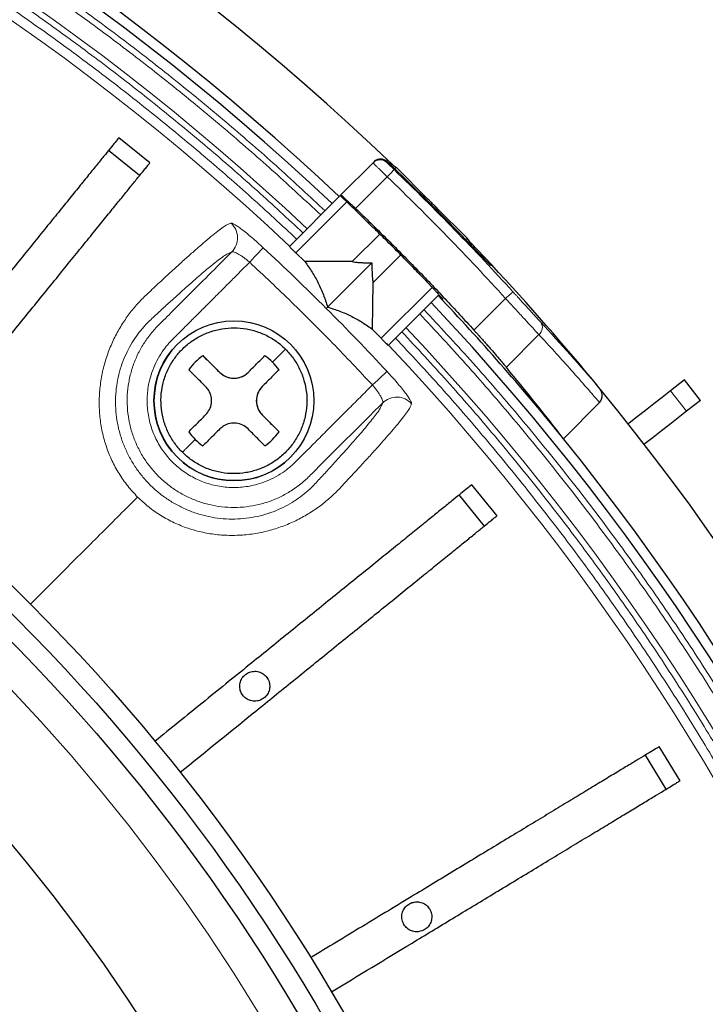
# Model space of a CAD drawing. Units: millimetres. Extents: x 207 to 2007, y 88 to 2868.
# Drawn here: x 1573 to 1622, y 1187 to 1257 of the extents above; entities that cross this region are included whole.
import ezdxf

# ---------------------------------------------------------------- set-up
doc = ezdxf.new("R2010")
doc.units = ezdxf.units.MM
doc.header["$LTSCALE"] = 10

msp = doc.modelspace()

# ---------------------------------------------------------------- linework, layer by layer
at = {"color": 7, "linetype": 'Continuous', "lineweight": 25}
for p, q in [((1582.253, 1247.061), (1580.033, 1248.859)), ((1581.519, 1246.155), (1579.299, 1247.953)), ((1595.904, 1244.769), (1598.203, 1247.069)), ((1598.256, 1247.122), (1598.203, 1247.069)), ((1602.097, 1244.497), (1599.875, 1246.72)), ((1595.85, 1244.715), (1592.22, 1241.086)), ((1595.851, 1244.716), (1595.904, 1244.769)), ((1598.217, 1242.406), (1597.042, 1243.58)), ((1604.925, 1241.669), (1602.72, 1243.874)), ((1602.863, 1243.647), (1602.886, 1243.519)), ((1598.68, 1241.972), (1596.71, 1240.002)), ((1605.14, 1241.394), (1606.686, 1239.759)), ((1593.332, 1239.999), (1592.681, 1240.624)), ((1596.71, 1240.002), (1593.332, 1239.999)), ((1594.957, 1236.751), (1598.123, 1239.917)), ((1600.171, 1240.467), (1598.208, 1238.504)), ((1598.176, 1235.148), (1598.208, 1238.504)), ((1599.286, 1234.01), (1602.911, 1237.634)), ((1602.855, 1237.578), (1603.149, 1237.266)), ((1603.149, 1237.266), (1603.19, 1237.307)), ((1598.176, 1235.148), (1598.782, 1234.515)), ((1586.045, 1233.275), (1587.248, 1232.072)), ((1620.467, 1231.54), (1619.473, 1230.763)), ((1621.611, 1230.077), (1620.467, 1231.54)), ((1614.395, 1229.925), (1611.808, 1227.339)), ((1621.611, 1230.077), (1620.616, 1229.3)), ((1590.278, 1229.042), (1591.481, 1227.84)), ((1607.065, 1221.827), (1605.267, 1224.048)), ((1606.159, 1221.093), (1604.361, 1223.314)), ((1620.146, 1202.876), (1618.666, 1205.32)), ((1619.149, 1202.272), (1617.669, 1204.716))]:
    msp.add_line(p, q, dxfattribs=at)
at = {"color": 8, "linetype": 'Continuous', "lineweight": 18}
for p, q in [((1599.245, 1247.125), (1599.201, 1247.08)), ((1599.216, 1246.061), (1596.956, 1243.801)), ((1592.681, 1240.624), (1596.323, 1244.266)), ((1606.686, 1239.759), (1606.646, 1239.718)), ((1598.782, 1234.515), (1602.427, 1238.16)), ((1607.677, 1237.361), (1605.416, 1235.099)), ((1610.066, 1234.778), (1607.733, 1232.445)), ((1620.616, 1229.3), (1619.473, 1230.763))]:
    msp.add_line(p, q, dxfattribs=at)
at = {"color": 8, "linetype": 'Continuous', "lineweight": 18, "flags": 128}
for points in [[(1599.71, 1246.576), (1599.699, 1246.564), (1599.67, 1246.534), (1599.624, 1246.486), (1599.562, 1246.422), (1599.488, 1246.344), (1599.403, 1246.256), (1599.311, 1246.16), (1599.216, 1246.061)], [(1604.832, 1241.576), (1604.84, 1241.584), (1604.887, 1241.63), (1604.916, 1241.659), (1604.925, 1241.669)], [(1589.386, 1239.954), (1589.565, 1240.147), (1589.738, 1240.333), (1589.899, 1240.506), (1590.042, 1240.66), (1590.163, 1240.79), (1590.257, 1240.892), (1590.322, 1240.961), (1590.354, 1240.996)], [(1608.206, 1237.841), (1608.194, 1237.83), (1608.163, 1237.802), (1608.114, 1237.757), (1608.048, 1237.697), (1607.968, 1237.625), (1607.877, 1237.542), (1607.779, 1237.453), (1607.677, 1237.361)], [(1598.16, 1231.18), (1598.352, 1231.359), (1598.538, 1231.532), (1598.711, 1231.693), (1598.866, 1231.836), (1598.996, 1231.957), (1599.097, 1232.052), (1599.167, 1232.116), (1599.202, 1232.149)]]:
    msp.add_lwpolyline(points, dxfattribs=at)
at = {"color": 7, "linetype": 'Continuous', "lineweight": 25, "flags": 128}
for points in [[(1619.473, 1230.763), (1618.869, 1230.292), (1618.268, 1229.822), (1617.673, 1229.357), (1617.085, 1228.898), (1616.509, 1228.448), (1616.447, 1228.399)], [(1620.616, 1229.3), (1620.013, 1228.828), (1619.412, 1228.359), (1618.816, 1227.893), (1618.229, 1227.435), (1617.652, 1226.984), (1617.59, 1226.936)]]:
    msp.add_lwpolyline(points, dxfattribs=at)
at = {"color": 7, "linetype": 'Continuous', "lineweight": 25}
for centre, radius in [((1474.616, 1116.41), 220), ((1474.616, 1116.41), 140.143), ((1474.616, 1116.41), 138.714), ((1474.616, 1116.41), 137.286), ((1588.258, 1230.052), 5.714)]:
    msp.add_circle(centre, radius, dxfattribs=at)
at = {"color": 8, "linetype": 'Continuous', "lineweight": 18}
for radius in [214.998, 214.614, 134.889]:
    msp.add_circle((1474.616, 1116.41), radius, dxfattribs=at)
at = {"color": 7, "linetype": 'Continuous', "lineweight": 25}
for centre, radius, start, end in [((1474.616, 1116.41), 219.687, 30.40231, 59.59769), ((1474.616, 1116.41), 215.223, 30.09261, 59.90739), ((1474.616, 1116.41), 180.714, 46.24208, 129.35383), ((1474.616, 1116.41), 176.429, 46.62398, 128.95767), ((1474.616, 1116.41), 175.714, 46.63059, 133.36941), ((1474.616, 1116.41), 180.607, 43.95344, 46.36513), ((1601.592, 1243.992), 0.714, 45, 65.99191), ((1474.616, 1116.41), 127.543, 0, 89.35823), ((1602.198, 1243.386), 0.714, 21.68891, 45), ((1603.915, 1240.659), 1.429, 19.45201, 45), ((1474.616, 1116.41), 180.714, 39.35383, 43.04429), ((1474.616, 1116.41), 175.714, 316.63059, 43.36941), ((1474.616, 1116.41), 176.429, 38.95767, 43.23677), ((1588.258, 1230.052), 5.714, 135, 314.99999), ((1588.258, 1230.052), 3.909, 124.47192, 145.52806), ((1588.258, 1230.052), 3.909, 44.99999, 55.52806), ((1588.258, 1230.052), 3.909, 34.47192, 55.52806), ((1588.258, 1230.052), 3.909, 34.47192, 44.99999), ((1588.258, 1233.083), 1.429, 224.99999, 314.99999), ((1591.288, 1230.052), 1.429, 134.99999, 224.99999), ((1474.616, 1116.41), 180.714, 316.24208, 39.35383), ((1588.258, 1230.052), 3.909, 214.47192, 224.99999), ((1588.258, 1230.052), 3.909, 304.47192, 325.52806), ((1588.258, 1230.052), 3.909, 224.99999, 235.52806), ((1474.616, 1116.41), 176.429, 316.62398, 38.95767)]:
    msp.add_arc(centre, radius, start, end, dxfattribs=at)
at = {"color": 8, "linetype": 'Continuous', "lineweight": 18}
for centre, radius, start, end in [((1474.616, 1116.41), 173.181, 46.65444, 133.34556), ((1474.616, 1116.41), 171.414, 46.6715, 133.3285), ((1598.708, 1246.564), 0.714, 46.36024, 134.99639), ((1474.616, 1116.41), 180.532, 42.27022, 46.13805), ((1599.957, 1246.432), 0.299, 106.02407, 134.73981), ((1587.084, 1241.695), 1.432, 315.41364, 47.87717), ((1474.616, 1116.41), 170.051, 44.99999, 47.1084), ((1474.616, 1116.41), 170.051, 42.8916, 44.99999), ((1609.647, 1235.287), 0.66, 309.49705, 34.82637), ((1474.616, 1116.41), 173.181, 316.65444, 43.34556), ((1474.616, 1116.41), 171.414, 316.6715, 43.3285), ((1599.9, 1228.878), 1.432, 42.12283, 134.58636)]:
    msp.add_arc(centre, radius, start, end, dxfattribs=at)
at = {"color": 7, "linetype": 'Continuous', "lineweight": 25}
msp.add_ellipse((1471.483, 1119.542), major_axis=(125.161, -125.161), ratio=0.999687, start_param=1.440479, end_param=1.477391, dxfattribs=at)
at = {"color": 8, "linetype": 'Continuous', "lineweight": 18}
for points, knots in [([(1354.458, 1243.639), (1355.651, 1244.748), (1358.038, 1246.965), (1361.733, 1250.163), (1365.545, 1253.293), (1369.485, 1256.342), (1373.553, 1259.308), (1377.738, 1262.178), (1381.732, 1264.75), (1385.516, 1267.048), (1389.042, 1269.079), (1392.642, 1271.042), (1396.316, 1272.935), (1400.061, 1274.753), (1403.85, 1276.482), (1408.058, 1278.283), (1412.697, 1280.12), (1417.779, 1281.953), (1422.937, 1283.635), (1428.17, 1285.164), (1433.473, 1286.535), (1438.833, 1287.742), (1444.095, 1288.755), (1449.251, 1289.587), (1454.285, 1290.25), (1459.344, 1290.767), (1464.424, 1291.138), (1469.517, 1291.361), (1474.77, 1291.437), (1480.177, 1291.351), (1485.733, 1291.086), (1491.269, 1290.645), (1496.78, 1290.03), (1502.26, 1289.243), (1507.697, 1288.284), (1512.936, 1287.19), (1517.973, 1285.979), (1522.812, 1284.667), (1527.59, 1283.224), (1532.301, 1281.654), (1536.953, 1279.956), (1541.663, 1278.084), (1546.422, 1276.029), (1551.223, 1273.781), (1555.921, 1271.405), (1560.511, 1268.909), (1564.99, 1266.298), (1569.355, 1263.577), (1573.484, 1260.833), (1577.383, 1258.082), (1581.071, 1255.332), (1584.65, 1252.514), (1588.117, 1249.634), (1591.494, 1246.691), (1593.68, 1244.656), (1594.773, 1243.639)], [0, 0, 0, 0, 0.01845, 0.036893, 0.055342, 0.074299, 0.093318, 0.112344, 0.131768, 0.147124, 0.162481, 0.177846, 0.193562, 0.209279, 0.224996, 0.240723, 0.261117, 0.281502, 0.301897, 0.322554, 0.343236, 0.363925, 0.384775, 0.40392, 0.423067, 0.442267, 0.46151, 0.480749, 0.500001, 0.520999, 0.541986, 0.562984, 0.583895, 0.60478, 0.625672, 0.64642, 0.665379, 0.684341, 0.703203, 0.721893, 0.74058, 0.759278, 0.779289, 0.799291, 0.819302, 0.838913, 0.858456, 0.878006, 0.897168, 0.914603, 0.93204, 0.949271, 0.966179, 0.983086, 1, 1, 1, 1]), ([(1354.761, 1243.336), (1355.952, 1244.442), (1358.332, 1246.654), (1362.019, 1249.844), (1365.821, 1252.965), (1369.752, 1256.006), (1373.809, 1258.964), (1377.984, 1261.827), (1382.158, 1264.514), (1386.323, 1267.032), (1390.453, 1269.379), (1394.679, 1271.629), (1398.998, 1273.779), (1403.395, 1275.817), (1408.013, 1277.804), (1412.855, 1279.721), (1417.924, 1281.549), (1423.069, 1283.227), (1428.288, 1284.752), (1433.578, 1286.119), (1438.925, 1287.323), (1444.174, 1288.334), (1449.316, 1289.163), (1454.337, 1289.824), (1459.383, 1290.34), (1464.45, 1290.71), (1469.531, 1290.932), (1474.77, 1291.008), (1480.163, 1290.923), (1485.705, 1290.658), (1491.227, 1290.219), (1496.724, 1289.605), (1502.19, 1288.82), (1507.613, 1287.864), (1512.838, 1286.773), (1517.863, 1285.565), (1522.69, 1284.256), (1527.455, 1282.817), (1532.155, 1281.251), (1536.794, 1279.558), (1541.492, 1277.69), (1546.24, 1275.641), (1551.029, 1273.399), (1555.715, 1271.029), (1560.294, 1268.54), (1564.761, 1265.936), (1569.115, 1263.222), (1573.234, 1260.484), (1577.123, 1257.741), (1580.802, 1254.998), (1584.372, 1252.188), (1587.83, 1249.315), (1591.199, 1246.379), (1593.379, 1244.35), (1594.47, 1243.336)], [0, 0, 0, 0, 0.018452, 0.036895, 0.055344, 0.074303, 0.093323, 0.112346, 0.131772, 0.149688, 0.167604, 0.185704, 0.204045, 0.22238, 0.240724, 0.261121, 0.281506, 0.301898, 0.322557, 0.343239, 0.363927, 0.384777, 0.403923, 0.423069, 0.442268, 0.461512, 0.480751, 0.5, 0.521001, 0.541988, 0.562984, 0.583896, 0.604781, 0.625672, 0.64642, 0.66538, 0.68434, 0.703203, 0.721894, 0.74058, 0.759276, 0.77929, 0.799292, 0.819301, 0.838914, 0.858457, 0.878005, 0.897169, 0.914604, 0.932041, 0.94927, 0.96618, 0.983086, 1, 1, 1, 1]), ([(1356.039, 1242.057), (1357.217, 1243.151), (1359.573, 1245.339), (1363.221, 1248.493), (1366.983, 1251.58), (1370.873, 1254.588), (1374.887, 1257.513), (1379.018, 1260.344), (1383.148, 1263.002), (1387.269, 1265.492), (1391.356, 1267.813), (1395.537, 1270.038), (1399.81, 1272.164), (1404.16, 1274.18), (1408.729, 1276.144), (1413.519, 1278.04), (1418.534, 1279.848), (1423.623, 1281.507), (1428.787, 1283.014), (1434.02, 1284.366), (1439.309, 1285.557), (1444.501, 1286.556), (1449.589, 1287.377), (1454.555, 1288.03), (1459.547, 1288.54), (1464.559, 1288.906), (1469.585, 1289.126), (1474.768, 1289.201), (1480.103, 1289.116), (1485.585, 1288.855), (1491.048, 1288.42), (1496.485, 1287.814), (1501.892, 1287.037), (1507.257, 1286.092), (1512.426, 1285.013), (1517.397, 1283.818), (1522.172, 1282.525), (1526.886, 1281.102), (1531.535, 1279.553), (1536.125, 1277.879), (1540.773, 1276.032), (1545.47, 1274.005), (1550.208, 1271.789), (1554.844, 1269.445), (1559.374, 1266.983), (1563.794, 1264.408), (1568.103, 1261.724), (1572.178, 1259.017), (1576.026, 1256.304), (1579.666, 1253.591), (1583.199, 1250.812), (1586.621, 1247.971), (1589.954, 1245.068), (1592.112, 1243.061), (1593.192, 1242.057)], [0, 0, 0, 0, 0.018452, 0.036896, 0.055347, 0.074305, 0.093325, 0.112352, 0.131776, 0.149692, 0.16761, 0.185711, 0.204049, 0.222385, 0.240732, 0.261126, 0.28151, 0.301904, 0.322561, 0.343242, 0.363931, 0.384779, 0.403924, 0.423071, 0.442269, 0.461511, 0.480749, 0.5, 0.520997, 0.541984, 0.562981, 0.583891, 0.604774, 0.625666, 0.646413, 0.665371, 0.684332, 0.703195, 0.721884, 0.740571, 0.759269, 0.77928, 0.799282, 0.819293, 0.838904, 0.858448, 0.877998, 0.897161, 0.914597, 0.932035, 0.949266, 0.966177, 0.983084, 1, 1, 1, 1]), ([(1356.489, 1241.607), (1357.663, 1242.697), (1360.01, 1244.876), (1363.645, 1248.018), (1367.393, 1251.093), (1371.268, 1254.089), (1375.268, 1257.003), (1379.383, 1259.823), (1383.498, 1262.47), (1387.603, 1264.951), (1391.674, 1267.262), (1395.839, 1269.478), (1400.096, 1271.596), (1404.43, 1273.603), (1408.981, 1275.56), (1413.753, 1277.448), (1418.749, 1279.249), (1423.819, 1280.901), (1428.963, 1282.403), (1434.176, 1283.75), (1439.445, 1284.936), (1444.617, 1285.931), (1449.685, 1286.748), (1454.633, 1287.399), (1459.605, 1287.907), (1464.599, 1288.271), (1469.605, 1288.49), (1474.768, 1288.565), (1480.082, 1288.481), (1485.543, 1288.22), (1490.985, 1287.787), (1496.402, 1287.183), (1501.788, 1286.409), (1507.133, 1285.468), (1512.282, 1284.393), (1517.233, 1283.204), (1521.99, 1281.915), (1526.686, 1280.498), (1531.318, 1278.955), (1535.89, 1277.287), (1540.52, 1275.448), (1545.2, 1273.43), (1549.919, 1271.222), (1554.538, 1268.887), (1559.051, 1266.435), (1563.454, 1263.87), (1567.747, 1261.197), (1571.807, 1258.5), (1575.64, 1255.798), (1579.267, 1253.096), (1582.786, 1250.328), (1586.196, 1247.498), (1589.517, 1244.606), (1591.667, 1242.607), (1592.742, 1241.607)], [0, 0, 0, 0, 0.018453, 0.036898, 0.055349, 0.074309, 0.09333, 0.112355, 0.131781, 0.149697, 0.167614, 0.185714, 0.204055, 0.22239, 0.240734, 0.261131, 0.281515, 0.301907, 0.322566, 0.343247, 0.363934, 0.384783, 0.403928, 0.423073, 0.442271, 0.461515, 0.480752, 0.5, 0.520999, 0.541986, 0.56298, 0.583892, 0.604776, 0.625665, 0.646413, 0.665372, 0.684332, 0.703194, 0.721885, 0.740571, 0.759266, 0.779279, 0.799281, 0.81929, 0.838904, 0.858448, 0.877997, 0.897161, 0.914598, 0.932035, 0.949266, 0.966177, 0.983085, 1, 1, 1, 1]), ([(1599.216, 1246.061), (1599.182, 1246.094), (1599.114, 1246.16), (1599.014, 1246.258), (1598.917, 1246.354), (1598.824, 1246.445), (1598.736, 1246.533), (1598.653, 1246.615), (1598.576, 1246.692), (1598.505, 1246.762), (1598.441, 1246.826), (1598.384, 1246.882), (1598.335, 1246.932), (1598.293, 1246.974), (1598.26, 1247.008), (1598.234, 1247.035), (1598.216, 1247.054), (1598.205, 1247.066), (1598.204, 1247.068), (1598.203, 1247.069)], [0, 0, 0, 0, 0.06355, 0.126509, 0.188877, 0.250654, 0.31184, 0.372435, 0.43244, 0.491853, 0.550676, 0.608908, 0.66655, 0.723601, 0.780061, 0.835931, 0.891211, 0.945901, 1, 1, 1, 1]), ([(1599.201, 1247.08), (1599.202, 1247.079), (1599.203, 1247.076), (1599.216, 1247.062), (1599.24, 1247.036), (1599.281, 1246.994), (1599.345, 1246.931), (1599.422, 1246.855), (1599.512, 1246.768), (1599.609, 1246.673), (1599.677, 1246.608), (1599.71, 1246.576)], [0, 0, 0, 0, 0.08446, 0.167564, 0.250717, 0.375707, 0.49984, 0.623665, 0.749174, 0.875164, 1, 1, 1, 1]), ([(1588.044, 1242.757), (1587.986, 1242.735), (1587.869, 1242.69), (1587.656, 1242.579), (1587.327, 1242.349), (1586.89, 1242.011), (1586.383, 1241.593), (1585.828, 1241.118), (1585.245, 1240.606), (1584.601, 1240.03), (1583.898, 1239.39), (1583.137, 1238.69), (1582.395, 1237.992), (1581.676, 1237.331), (1581.065, 1236.647), (1580.488, 1235.887), (1579.965, 1235.047), (1579.509, 1234.135), (1579.134, 1233.159), (1578.852, 1232.133), (1578.675, 1231.069), (1578.609, 1229.985), (1578.661, 1228.897), (1578.83, 1227.823), (1579.117, 1226.778), (1579.518, 1225.775), (1580.031, 1224.831), (1580.641, 1223.948), (1581.129, 1223.426), (1581.372, 1223.166)], [0, 0, 0, 0, 0.048066, 0.097936, 0.148551, 0.199099, 0.250012, 0.292323, 0.33439, 0.376423, 0.418629, 0.461126, 0.503516, 0.535248, 0.567051, 0.599102, 0.630955, 0.662701, 0.694549, 0.725982, 0.757222, 0.788479, 0.81921, 0.849708, 0.880233, 0.910308, 0.940202, 0.970235, 1, 1, 1, 1]), ([(1590.354, 1240.996), (1590.219, 1241.121), (1589.948, 1241.37), (1589.546, 1241.719), (1589.167, 1242.034), (1588.824, 1242.304), (1588.529, 1242.519), (1588.295, 1242.67), (1588.122, 1242.758), (1588.07, 1242.757), (1588.044, 1242.757)], [0, 0, 0, 0, 0.125256, 0.250365, 0.375855, 0.500517, 0.625849, 0.750367, 0.875271, 1, 1, 1, 1]), ([(1588.103, 1240.69), (1586.998, 1239.585), (1585.72, 1238.307), (1584.268, 1236.854), (1583.747, 1236.334), (1583.219, 1235.802), (1582.637, 1235.241), (1582.096, 1234.582), (1581.613, 1233.839), (1581.222, 1233.052), (1580.923, 1232.219), (1580.721, 1231.354), (1580.621, 1230.472), (1580.624, 1229.582), (1580.73, 1228.698), (1580.938, 1227.833), (1581.245, 1227), (1581.646, 1226.207), (1582.136, 1225.467), (1582.709, 1224.788), (1583.356, 1224.181), (1584.069, 1223.653), (1584.839, 1223.21), (1585.655, 1222.861), (1586.506, 1222.607), (1587.38, 1222.454), (1588.267, 1222.404), (1589.153, 1222.456), (1590.027, 1222.611), (1590.877, 1222.867), (1591.693, 1223.218), (1592.487, 1223.679), (1593.237, 1224.237), (1593.878, 1224.881), (1594.478, 1225.481), (1595.051, 1226.053), (1595.623, 1226.626), (1596.905, 1227.907), (1597.996, 1228.998), (1598.895, 1229.898)], [0, 0, 0, 0, 0.120856, 0.139848, 0.158839, 0.177831, 0.197799, 0.221357, 0.243584, 0.266225, 0.289142, 0.311879, 0.334761, 0.357684, 0.380544, 0.403498, 0.426276, 0.44912, 0.472035, 0.494779, 0.517651, 0.540539, 0.563282, 0.586167, 0.609045, 0.631789, 0.654677, 0.677558, 0.700299, 0.723187, 0.746065, 0.768801, 0.794136, 0.818068, 0.838947, 0.859825, 0.880702, 0.901579, 1, 1, 1, 1]), ([(1582.22, 1235.761), (1582.453, 1235.977), (1582.923, 1236.415), (1583.599, 1237.036), (1584.238, 1237.617), (1584.833, 1238.151), (1585.382, 1238.636), (1585.886, 1239.073), (1586.403, 1239.511), (1586.906, 1239.922), (1587.357, 1240.269), (1587.702, 1240.507), (1587.925, 1240.621), (1588.044, 1240.667), (1588.103, 1240.69)], [0, 0, 0, 0, 0.070436, 0.142238, 0.21414, 0.285552, 0.356693, 0.427846, 0.499299, 0.599862, 0.699744, 0.79933, 0.89944, 1, 1, 1, 1]), ([(1588.103, 1240.69), (1588.123, 1240.697), (1588.162, 1240.71), (1588.268, 1240.687), (1588.406, 1240.633), (1588.572, 1240.547), (1588.76, 1240.432), (1588.964, 1240.291), (1589.176, 1240.131), (1589.316, 1240.013), (1589.386, 1239.954)], [0, 0, 0, 0, 0.125474, 0.251212, 0.376461, 0.502245, 0.626948, 0.751978, 0.87613, 1, 1, 1, 1]), ([(1589.386, 1239.954), (1589.13, 1239.698), (1588.646, 1239.214), (1587.964, 1238.532), (1587.455, 1238.023), (1587.096, 1237.664), (1586.865, 1237.433), (1586.653, 1237.221), (1586.461, 1237.029), (1586.272, 1236.84), (1586.037, 1236.605), (1585.794, 1236.362), (1585.542, 1236.11), (1585.313, 1235.881), (1585.056, 1235.624), (1584.769, 1235.337), (1584.484, 1235.052), (1584.24, 1234.808), (1584.067, 1234.635), (1583.882, 1234.451), (1583.676, 1234.244), (1583.442, 1233.968), (1583.154, 1233.594), (1582.827, 1233.083), (1582.508, 1232.423), (1582.231, 1231.616), (1582.049, 1230.654), (1582.042, 1229.554), (1582.224, 1228.47), (1582.598, 1227.436), (1583.143, 1226.482), (1583.85, 1225.641), (1584.691, 1224.935), (1585.645, 1224.39), (1586.679, 1224.018), (1587.763, 1223.837), (1588.861, 1223.844), (1589.822, 1224.026), (1590.628, 1224.302), (1591.285, 1224.621), (1592.017, 1225.083), (1592.815, 1225.818), (1593.691, 1226.716), (1594.611, 1227.63), (1595.497, 1228.518), (1596.385, 1229.406), (1597.272, 1230.293), (1597.864, 1230.885), (1598.16, 1231.18)], [0, 0, 0, 0, 0.031013, 0.058517, 0.082512, 0.092606, 0.101921, 0.110455, 0.11821, 0.125185, 0.133388, 0.146554, 0.154637, 0.163864, 0.174234, 0.185748, 0.198643, 0.208641, 0.215323, 0.219502, 0.230995, 0.240306, 0.250442, 0.271335, 0.292087, 0.31299, 0.344176, 0.375368, 0.406562, 0.437759, 0.468921, 0.50009, 0.531238, 0.56242, 0.593566, 0.624753, 0.655902, 0.687091, 0.70792, 0.728618, 0.749477, 0.781714, 0.821068, 0.856854, 0.892641, 0.928427, 0.964214, 1, 1, 1, 1]), ([(1589.386, 1239.954), (1590.389, 1239.008), (1592.396, 1237.116), (1595.322, 1234.191), (1597.214, 1232.184), (1598.16, 1231.18)], [0, 0, 0, 0, 0.333367, 0.666633, 1, 1, 1, 1]), ([(1608.206, 1237.841), (1608.254, 1237.788), (1608.351, 1237.682), (1608.495, 1237.523), (1608.638, 1237.366), (1608.826, 1237.158), (1609.058, 1236.903), (1609.323, 1236.611), (1609.573, 1236.336), (1609.803, 1236.084), (1610.012, 1235.855), (1610.129, 1235.728), (1610.188, 1235.664)], [0, 0, 0, 0, 0.062503, 0.124789, 0.187081, 0.249601, 0.374681, 0.499788, 0.624765, 0.749744, 0.874895, 1, 1, 1, 1]), ([(1607.677, 1237.361), (1607.913, 1237.106), (1608.143, 1236.856), (1608.594, 1236.367), (1608.816, 1236.127), (1609.434, 1235.458), (1609.797, 1235.066), (1610.066, 1234.778)], [0, 0, 0, 0, 0.25, 0.25, 0.5, 0.5, 1, 1, 1, 1]), ([(1594.957, 1236.751), (1594.941, 1236.735), (1594.909, 1236.703), (1594.876, 1236.67), (1594.86, 1236.654)], [0, 0, 0, 0, 0.500009, 1, 1, 1, 1]), ([(1601.541, 1236.264), (1602.647, 1235.074), (1604.859, 1232.694), (1608.049, 1229.007), (1611.17, 1225.205), (1614.212, 1221.274), (1617.17, 1217.217), (1620.032, 1213.042), (1622.72, 1208.868), (1625.238, 1204.703), (1627.584, 1200.572), (1629.835, 1196.347), (1631.985, 1192.027), (1634.023, 1187.631), (1636.01, 1183.013), (1637.927, 1178.17), (1639.755, 1173.102), (1641.433, 1167.957), (1642.957, 1162.737), (1644.325, 1157.447), (1645.529, 1152.101), (1646.539, 1146.852), (1647.369, 1141.709), (1648.03, 1136.689), (1648.546, 1131.642), (1648.916, 1126.575), (1649.138, 1121.495), (1649.214, 1116.256), (1649.128, 1110.862), (1648.864, 1105.321), (1648.424, 1099.798), (1647.811, 1094.302), (1647.025, 1088.836), (1646.069, 1083.412), (1644.978, 1078.187), (1643.77, 1073.163), (1642.462, 1068.336), (1641.023, 1063.57), (1639.457, 1058.871), (1637.763, 1054.231), (1635.896, 1049.533), (1633.846, 1044.785), (1631.605, 1039.997), (1629.235, 1035.31), (1626.745, 1030.732), (1624.141, 1026.265), (1621.427, 1021.91), (1618.69, 1017.791), (1615.947, 1013.902), (1613.203, 1010.223), (1610.394, 1006.654), (1607.521, 1003.195), (1604.585, 999.827), (1602.556, 997.646), (1601.541, 996.556)], [0, 0, 0, 0, 0.018452, 0.036895, 0.055344, 0.074303, 0.093323, 0.112346, 0.131772, 0.149688, 0.167604, 0.185704, 0.204045, 0.22238, 0.240724, 0.261121, 0.281506, 0.301898, 0.322557, 0.343239, 0.363927, 0.384777, 0.403923, 0.423069, 0.442268, 0.461512, 0.480751, 0.5, 0.521001, 0.541988, 0.562984, 0.583896, 0.604781, 0.625672, 0.64642, 0.66538, 0.68434, 0.703203, 0.721894, 0.74058, 0.759276, 0.77929, 0.799292, 0.819301, 0.838914, 0.858457, 0.878005, 0.897169, 0.914604, 0.932041, 0.94927, 0.96618, 0.983086, 1, 1, 1, 1]), ([(1601.844, 1236.568), (1602.953, 1235.374), (1605.171, 1232.988), (1608.369, 1229.292), (1611.498, 1225.481), (1614.548, 1221.54), (1617.513, 1217.473), (1620.384, 1213.288), (1622.956, 1209.293), (1625.254, 1205.509), (1627.284, 1201.983), (1629.248, 1198.383), (1631.14, 1194.71), (1632.958, 1190.964), (1634.687, 1187.176), (1636.488, 1182.968), (1638.325, 1178.328), (1640.158, 1173.247), (1641.84, 1168.089), (1643.369, 1162.856), (1644.74, 1157.553), (1645.948, 1152.192), (1646.961, 1146.93), (1647.793, 1141.774), (1648.455, 1136.741), (1648.973, 1131.682), (1649.344, 1126.602), (1649.566, 1121.508), (1649.643, 1116.256), (1649.557, 1110.849), (1649.292, 1105.293), (1648.851, 1099.756), (1648.236, 1094.245), (1647.448, 1088.766), (1646.49, 1083.328), (1645.396, 1078.09), (1644.185, 1073.053), (1642.873, 1068.213), (1641.43, 1063.436), (1639.86, 1058.724), (1638.162, 1054.073), (1636.29, 1049.363), (1634.234, 1044.603), (1631.987, 1039.803), (1629.611, 1035.104), (1627.115, 1030.514), (1624.504, 1026.036), (1621.783, 1021.67), (1619.038, 1017.541), (1616.288, 1013.642), (1613.537, 1009.954), (1610.72, 1006.376), (1607.84, 1002.909), (1604.896, 999.532), (1602.862, 997.346), (1601.844, 996.252)], [0, 0, 0, 0, 0.01845, 0.036893, 0.055342, 0.074299, 0.093318, 0.112344, 0.131768, 0.147124, 0.162481, 0.177846, 0.193562, 0.209279, 0.224996, 0.240723, 0.261117, 0.281502, 0.301897, 0.322554, 0.343236, 0.363925, 0.384775, 0.40392, 0.423067, 0.442267, 0.46151, 0.480749, 0.500001, 0.520999, 0.541986, 0.562984, 0.583895, 0.60478, 0.625672, 0.64642, 0.665379, 0.684341, 0.703203, 0.721893, 0.74058, 0.759278, 0.779289, 0.799291, 0.819302, 0.838913, 0.858456, 0.878006, 0.897168, 0.914603, 0.93204, 0.949271, 0.966179, 0.983086, 1, 1, 1, 1]), ([(1593.802, 1223.85), (1593.635, 1223.697), (1593.301, 1223.393), (1592.731, 1222.971), (1592.109, 1222.588), (1591.433, 1222.255), (1590.708, 1221.979), (1589.942, 1221.77), (1589.145, 1221.634), (1588.326, 1221.577), (1587.496, 1221.602), (1586.666, 1221.712), (1585.847, 1221.906), (1585.049, 1222.182), (1584.28, 1222.538), (1583.551, 1222.97), (1582.87, 1223.472), (1582.243, 1224.04), (1581.676, 1224.667), (1581.174, 1225.348), (1580.743, 1226.075), (1580.388, 1226.841), (1580.112, 1227.638), (1579.919, 1228.456), (1579.809, 1229.285), (1579.783, 1230.115), (1579.839, 1230.935), (1579.975, 1231.733), (1580.184, 1232.499), (1580.46, 1233.225), (1580.794, 1233.903), (1581.177, 1234.526), (1581.598, 1235.096), (1581.903, 1235.43), (1582.056, 1235.597)], [0, 0, 0, 0, 0.032623, 0.065062, 0.097056, 0.128717, 0.16038, 0.191736, 0.222704, 0.253712, 0.284738, 0.315466, 0.346221, 0.377136, 0.407848, 0.438615, 0.46945, 0.500035, 0.530669, 0.561533, 0.59217, 0.622762, 0.653626, 0.684411, 0.715073, 0.745991, 0.777124, 0.808153, 0.839467, 0.871182, 0.902912, 0.934939, 0.96739, 1, 1, 1, 1]), ([(1582.056, 1235.597), (1582.083, 1235.625), (1582.137, 1235.68), (1582.193, 1235.734), (1582.22, 1235.761)], [0, 0, 0, 0, 0.50078, 1, 1, 1, 1]), ([(1600.263, 1234.986), (1601.357, 1233.808), (1603.544, 1231.453), (1606.699, 1227.804), (1609.786, 1224.042), (1612.794, 1220.153), (1615.719, 1216.138), (1618.55, 1212.007), (1621.208, 1207.877), (1623.698, 1203.756), (1626.018, 1199.67), (1628.244, 1195.489), (1630.37, 1191.216), (1632.385, 1186.866), (1634.35, 1182.297), (1636.246, 1177.507), (1638.053, 1172.492), (1639.712, 1167.402), (1641.22, 1162.239), (1642.572, 1157.006), (1643.763, 1151.717), (1644.762, 1146.524), (1645.582, 1141.437), (1646.236, 1136.471), (1646.746, 1131.479), (1647.112, 1126.466), (1647.331, 1121.441), (1647.407, 1116.258), (1647.322, 1110.923), (1647.061, 1105.441), (1646.626, 1099.978), (1646.019, 1094.54), (1645.242, 1089.134), (1644.297, 1083.768), (1643.218, 1078.599), (1642.024, 1073.629), (1640.73, 1068.854), (1639.307, 1064.139), (1637.759, 1059.49), (1636.084, 1054.9), (1634.238, 1050.253), (1632.211, 1045.555), (1629.994, 1040.818), (1627.651, 1036.181), (1625.189, 1031.652), (1622.614, 1027.232), (1619.93, 1022.923), (1617.223, 1018.848), (1614.51, 1014.999), (1611.797, 1011.359), (1609.018, 1007.827), (1606.177, 1004.405), (1603.273, 1001.071), (1601.266, 998.913), (1600.263, 997.834)], [0, 0, 0, 0, 0.018452, 0.036896, 0.055347, 0.074305, 0.093325, 0.112352, 0.131776, 0.149692, 0.16761, 0.185711, 0.204049, 0.222385, 0.240732, 0.261126, 0.28151, 0.301904, 0.322561, 0.343242, 0.363931, 0.384779, 0.403924, 0.423071, 0.442269, 0.461511, 0.480749, 0.5, 0.520997, 0.541984, 0.562981, 0.583891, 0.604774, 0.625666, 0.646413, 0.665371, 0.684332, 0.703195, 0.721884, 0.740571, 0.759269, 0.77928, 0.799282, 0.819293, 0.838904, 0.858448, 0.877998, 0.897161, 0.914597, 0.932035, 0.949266, 0.966177, 0.983084, 1, 1, 1, 1]), ([(1599.813, 1234.536), (1600.903, 1233.362), (1603.082, 1231.015), (1606.224, 1227.381), (1609.299, 1223.633), (1612.295, 1219.757), (1615.209, 1215.758), (1618.028, 1211.643), (1620.676, 1207.528), (1623.156, 1203.423), (1625.467, 1199.351), (1627.684, 1195.186), (1629.802, 1190.929), (1631.809, 1186.596), (1633.766, 1182.045), (1635.654, 1177.272), (1637.455, 1172.277), (1639.107, 1167.207), (1640.609, 1162.063), (1641.955, 1156.85), (1643.141, 1151.581), (1644.136, 1146.408), (1644.953, 1141.341), (1645.604, 1136.393), (1646.113, 1131.42), (1646.477, 1126.427), (1646.695, 1121.421), (1646.77, 1116.258), (1646.686, 1110.943), (1646.426, 1105.483), (1645.993, 1100.041), (1645.389, 1094.624), (1644.615, 1089.238), (1643.674, 1083.893), (1642.599, 1078.744), (1641.409, 1073.792), (1640.121, 1069.035), (1638.703, 1064.339), (1637.161, 1059.708), (1635.493, 1055.135), (1633.654, 1050.505), (1631.635, 1045.826), (1629.427, 1041.106), (1627.093, 1036.487), (1624.641, 1031.975), (1622.076, 1027.571), (1619.403, 1023.279), (1616.706, 1019.219), (1614.004, 1015.385), (1611.301, 1011.759), (1608.534, 1008.24), (1605.704, 1004.83), (1602.811, 1001.509), (1600.813, 999.359), (1599.813, 998.284)], [0, 0, 0, 0, 0.018453, 0.036898, 0.055349, 0.074309, 0.09333, 0.112355, 0.131781, 0.149697, 0.167614, 0.185714, 0.204055, 0.22239, 0.240734, 0.261131, 0.281515, 0.301907, 0.322566, 0.343247, 0.363934, 0.384783, 0.403928, 0.423073, 0.442271, 0.461515, 0.480752, 0.5, 0.520999, 0.541986, 0.56298, 0.583892, 0.604776, 0.625665, 0.646413, 0.665372, 0.684332, 0.703194, 0.721885, 0.740571, 0.759266, 0.779279, 0.799281, 0.81929, 0.838904, 0.858448, 0.877997, 0.897161, 0.914598, 0.932035, 0.949266, 0.966177, 0.983085, 1, 1, 1, 1]), ([(1614.395, 1229.925), (1614.04, 1230.335), (1613.331, 1231.155), (1612.254, 1232.373), (1611.167, 1233.582), (1610.433, 1234.379), (1610.066, 1234.778)], [0, 0, 0, 0, 0.249873, 0.499826, 0.749866, 1, 1, 1, 1]), ([(1591.022, 1232.816), (1591.123, 1232.918), (1591.328, 1233.122), (1591.577, 1233.372), (1591.751, 1233.546), (1591.854, 1233.648), (1591.897, 1233.691), (1591.929, 1233.723), (1591.945, 1233.739)], [0, 0, 0, 0, 0.184619, 0.373227, 0.563181, 0.710143, 0.855059, 1, 1, 1, 1]), ([(1600.963, 1229.838), (1600.963, 1229.865), (1600.963, 1229.917), (1600.875, 1230.089), (1600.724, 1230.324), (1600.51, 1230.619), (1600.24, 1230.961), (1599.925, 1231.34), (1599.576, 1231.742), (1599.327, 1232.013), (1599.202, 1232.149)], [0, 0, 0, 0, 0.124634, 0.249307, 0.374453, 0.499049, 0.624489, 0.74931, 0.874691, 1, 1, 1, 1]), ([(1598.16, 1231.18), (1598.219, 1231.11), (1598.337, 1230.97), (1598.497, 1230.758), (1598.638, 1230.554), (1598.753, 1230.366), (1598.839, 1230.2), (1598.893, 1230.063), (1598.916, 1229.957), (1598.902, 1229.917), (1598.895, 1229.898)], [0, 0, 0, 0, 0.123924, 0.248341, 0.372706, 0.498187, 0.623236, 0.749115, 0.874622, 1, 1, 1, 1]), ([(1581.372, 1223.166), (1581.631, 1222.924), (1582.152, 1222.437), (1583.034, 1221.827), (1583.98, 1221.313), (1584.985, 1220.911), (1586.031, 1220.624), (1587.105, 1220.455), (1588.192, 1220.404), (1589.275, 1220.469), (1590.337, 1220.646), (1591.361, 1220.927), (1592.335, 1221.301), (1593.246, 1221.756), (1594.084, 1222.277), (1594.844, 1222.853), (1595.529, 1223.462), (1596.19, 1224.181), (1596.887, 1224.922), (1597.588, 1225.684), (1598.229, 1226.388), (1598.806, 1227.032), (1599.319, 1227.617), (1599.795, 1228.173), (1600.214, 1228.681), (1600.552, 1229.118), (1600.784, 1229.449), (1600.895, 1229.663), (1600.94, 1229.781), (1600.963, 1229.838)], [0, 0, 0, 0, 0.029687, 0.059688, 0.089683, 0.119843, 0.150336, 0.180813, 0.211634, 0.242815, 0.27393, 0.305353, 0.337144, 0.368788, 0.400576, 0.432586, 0.464354, 0.496056, 0.538415, 0.580859, 0.623049, 0.665121, 0.707299, 0.749717, 0.800423, 0.850931, 0.901709, 0.951853, 1, 1, 1, 1]), ([(1598.895, 1229.898), (1598.876, 1229.848), (1598.837, 1229.748), (1598.757, 1229.576), (1598.6, 1229.33), (1598.364, 1229.006), (1598.053, 1228.608), (1597.685, 1228.16), (1597.276, 1227.678), (1596.839, 1227.174), (1596.354, 1226.624), (1595.82, 1226.03), (1595.24, 1225.392), (1594.62, 1224.717), (1594.183, 1224.247), (1593.966, 1224.015)], [0, 0, 0, 0, 0.083874, 0.167781, 0.251187, 0.334191, 0.417274, 0.500854, 0.572504, 0.643757, 0.714899, 0.786227, 0.857976, 0.92967, 1, 1, 1, 1]), ([(1584.571, 1226.365), (1584.59, 1226.384), (1584.629, 1226.423), (1584.7, 1226.494), (1584.874, 1226.668), (1585.134, 1226.929), (1585.375, 1227.169), (1585.494, 1227.288)], [0, 0, 0, 0, 0.184581, 0.369639, 0.558929, 0.782074, 1, 1, 1, 1]), ([(1593.966, 1224.015), (1593.939, 1223.987), (1593.886, 1223.931), (1593.83, 1223.877), (1593.802, 1223.85)], [0, 0, 0, 0, 0.49922, 1, 1, 1, 1]), ([(1581.372, 1223.166), (1580.947, 1222.742), (1580.099, 1221.894), (1578.82, 1220.614), (1576.692, 1218.486), (1574.989, 1216.783), (1573.712, 1215.506)], [0, 0, 0, 0, 0.166914, 0.333537, 0.500153, 1, 1, 1, 1])]:
    msp.add_open_spline(points, degree=3, knots=knots, dxfattribs=at)
at = {"color": 7, "linetype": 'Continuous', "lineweight": 25}
for points, knots in [([(1580.033, 1248.859), (1579.949, 1248.756), (1579.781, 1248.549), (1579.411, 1248.092), (1578.96, 1247.535), (1578.424, 1246.872), (1577.804, 1246.108), (1577.108, 1245.247), (1576.34, 1244.299), (1575.505, 1243.268), (1574.605, 1242.156), (1573.647, 1240.973), (1572.641, 1239.732), (1571.595, 1238.44), (1570.515, 1237.106), (1569.408, 1235.738), (1568.282, 1234.348), (1566.616, 1232.291), (1564.421, 1229.58), (1562.604, 1227.337), (1561.696, 1226.215)], [0, 0, 0, 0, 0.047831, 0.095833, 0.143842, 0.19168, 0.239493, 0.287476, 0.335458, 0.383272, 0.431389, 0.479679, 0.527968, 0.576085, 0.624222, 0.672534, 0.720823, 0.768928, 0.88446, 1, 1, 1, 1]), ([(1563.916, 1224.417), (1565.33, 1226.163), (1567.101, 1228.35), (1569.229, 1230.978), (1570.298, 1232.298), (1571.36, 1233.61), (1572.429, 1234.93), (1573.495, 1236.246), (1574.554, 1237.553), (1575.573, 1238.812), (1576.545, 1240.013), (1577.463, 1241.146), (1578.322, 1242.207), (1579.116, 1243.187), (1579.838, 1244.079), (1580.481, 1244.873), (1581.044, 1245.568), (1581.523, 1246.16), (1581.863, 1246.58), (1582.102, 1246.874), (1582.203, 1246.999), (1582.253, 1247.061)], [0, 0, 0, 0, 0.179931, 0.225271, 0.270695, 0.316017, 0.36122, 0.409347, 0.457646, 0.505945, 0.554072, 0.602199, 0.650498, 0.698797, 0.746924, 0.79505, 0.843348, 0.891647, 0.939773, 0.969887, 1, 1, 1, 1]), ([(1599.245, 1247.125), (1599.225, 1247.143), (1599.167, 1247.196), (1599.03, 1247.28), (1598.851, 1247.331), (1598.669, 1247.328), (1598.524, 1247.295), (1598.381, 1247.231), (1598.297, 1247.157), (1598.256, 1247.122)], [0, 0, 0, 0, 0.085628, 0.249845, 0.499463, 0.633771, 0.749871, 0.879929, 1, 1, 1, 1]), ([(1599.308, 1247.064), (1599.314, 1247.063), (1599.42, 1247.046), (1599.621, 1246.931), (1599.786, 1246.793), (1599.875, 1246.72)], [0, 0, 0, 0, 0.029403, 0.481417, 1, 1, 1, 1]), ([(1595.904, 1244.769), (1595.905, 1244.769), (1595.909, 1244.768), (1595.93, 1244.752), (1595.968, 1244.72), (1596.027, 1244.669), (1596.11, 1244.595), (1596.237, 1244.478), (1596.41, 1244.318), (1596.613, 1244.127), (1596.795, 1243.955), (1596.906, 1243.849), (1596.956, 1243.801)], [0, 0, 0, 0, 0.064897, 0.137204, 0.216918, 0.304038, 0.398561, 0.500483, 0.658068, 0.793874, 0.907862, 1, 1, 1, 1]), ([(1601.732, 1244.678), (1601.771, 1244.675), (1601.824, 1244.67), (1601.871, 1244.65), (1601.884, 1244.644)], [0, 0, 0, 0, 0.741482, 1, 1, 1, 1]), ([(1602.703, 1243.891), (1602.699, 1243.895), (1602.693, 1243.902), (1602.655, 1243.939), (1602.616, 1243.978), (1602.568, 1244.027), (1602.497, 1244.097), (1602.4, 1244.194), (1602.303, 1244.291), (1602.232, 1244.362), (1602.184, 1244.41), (1602.145, 1244.449), (1602.107, 1244.487), (1602.101, 1244.493), (1602.097, 1244.497)], [0, 0, 0, 0, 0.119722, 0.184574, 0.25, 0.31485, 0.380277, 0.5, 0.619724, 0.684578, 0.75, 0.814855, 0.880278, 1, 1, 1, 1]), ([(1596.956, 1243.801), (1597.32, 1243.45), (1598.048, 1242.747), (1599.128, 1241.682), (1600.2, 1240.608), (1601.262, 1239.524), (1602.315, 1238.432), (1603.358, 1237.33), (1604.393, 1236.22), (1605.075, 1235.473), (1605.416, 1235.099)], [0, 0, 0, 0, 0.125032, 0.250037, 0.375023, 0.5, 0.624977, 0.749963, 0.874968, 1, 1, 1, 1]), ([(1601.738, 1238.886), (1601.45, 1239.184), (1600.873, 1239.781), (1599.999, 1240.667), (1599.12, 1241.549), (1598.529, 1242.131), (1598.233, 1242.422)], [0, 0, 0, 0, 0.250006, 0.5, 0.749994, 1, 1, 1, 1]), ([(1606.646, 1239.718), (1606.644, 1239.718), (1606.641, 1239.718), (1606.626, 1239.73), (1606.603, 1239.75), (1606.571, 1239.779), (1606.531, 1239.817), (1606.452, 1239.894), (1606.306, 1240.041), (1606.053, 1240.298), (1605.749, 1240.611), (1605.44, 1240.93), (1605.152, 1241.228), (1604.896, 1241.494), (1604.722, 1241.674), (1604.635, 1241.764)], [0, 0, 0, 0, 0.041981, 0.083607, 0.125059, 0.166521, 0.208176, 0.250206, 0.374923, 0.49983, 0.62451, 0.749353, 0.833111, 0.916178, 1, 1, 1, 1]), ([(1592.22, 1241.086), (1592.225, 1241.079), (1592.233, 1241.065), (1592.319, 1240.977), (1592.448, 1240.849), (1592.578, 1240.723), (1592.658, 1240.646), (1592.681, 1240.624)], [0, 0, 0, 0, 0.227255, 0.454512, 0.681698, 0.908868, 1, 1, 1, 1]), ([(1593.332, 1239.999), (1593.508, 1239.755), (1593.859, 1239.266), (1594.296, 1238.474), (1594.671, 1237.642), (1594.861, 1237.048), (1594.957, 1236.751)], [0, 0, 0, 0, 0.249875, 0.499751, 0.749875, 1, 1, 1, 1]), ([(1596.71, 1240.002), (1596.769, 1239.989), (1596.888, 1239.963), (1597.161, 1239.939), (1597.438, 1239.925), (1597.753, 1239.916), (1597.985, 1239.917), (1598.123, 1239.917)], [0, 0, 0, 0, 0.208882, 0.416038, 0.584201, 0.752616, 1, 1, 1, 1]), ([(1598.123, 1239.917), (1598.123, 1239.798), (1598.122, 1239.561), (1598.132, 1239.184), (1598.152, 1238.841), (1598.181, 1238.607), (1598.201, 1238.529), (1598.208, 1238.504)], [0, 0, 0, 0, 0.213723, 0.427139, 0.693025, 0.900023, 1, 1, 1, 1]), ([(1606.405, 1239.942), (1606.415, 1239.939), (1606.463, 1239.925), (1606.564, 1239.87), (1606.64, 1239.801), (1606.686, 1239.759)], [0, 0, 0, 0, 0.091041, 0.441784, 1, 1, 1, 1]), ([(1601.738, 1238.886), (1601.779, 1238.844), (1601.865, 1238.754), (1602, 1238.612), (1602.147, 1238.457), (1602.303, 1238.292), (1602.465, 1238.119), (1602.628, 1237.945), (1602.799, 1237.759), (1602.956, 1237.586), (1603.077, 1237.449), (1603.15, 1237.364), (1603.186, 1237.317), (1603.189, 1237.31), (1603.19, 1237.307)], [0, 0, 0, 0, 0.052209, 0.110822, 0.175839, 0.247257, 0.325076, 0.409293, 0.499906, 0.622662, 0.734058, 0.834084, 0.922733, 1, 1, 1, 1]), ([(1594.957, 1236.751), (1595.251, 1236.657), (1595.838, 1236.469), (1596.663, 1236.098), (1597.448, 1235.668), (1597.934, 1235.322), (1598.176, 1235.148)], [0, 0, 0, 0, 0.249878, 0.499757, 0.749878, 1, 1, 1, 1]), ([(1584.571, 1226.365), (1584.375, 1226.581), (1583.983, 1227.014), (1583.54, 1227.776), (1583.225, 1228.598), (1583.051, 1229.463), (1583.028, 1230.346), (1583.15, 1231.22), (1583.42, 1232.06), (1583.824, 1232.845), (1584.357, 1233.548), (1584.999, 1234.155), (1585.734, 1234.642), (1586.54, 1235.002), (1587.396, 1235.219), (1588.276, 1235.292), (1589.155, 1235.213), (1590.009, 1234.991), (1590.811, 1234.624), (1591.459, 1234.195), (1591.809, 1233.867), (1591.945, 1233.739)], [0, 0, 0, 0, 0.05338, 0.10676, 0.160453, 0.214145, 0.267838, 0.32153, 0.375223, 0.428915, 0.482607, 0.5363, 0.589992, 0.643685, 0.697377, 0.75107, 0.804762, 0.858455, 0.912147, 0.96584, 1, 1, 1, 1]), ([(1605.416, 1235.099), (1605.469, 1235.04), (1605.58, 1234.918), (1605.751, 1234.727), (1605.934, 1234.524), (1606.125, 1234.308), (1606.325, 1234.083), (1606.531, 1233.849), (1606.807, 1233.534), (1607.11, 1233.184), (1607.395, 1232.85), (1607.593, 1232.614), (1607.692, 1232.495), (1607.733, 1232.445)], [0, 0, 0, 0, 0.057744, 0.120048, 0.186914, 0.258341, 0.334329, 0.414877, 0.499986, 0.670403, 0.810562, 0.920436, 1, 1, 1, 1]), ([(1598.782, 1234.515), (1598.837, 1234.457), (1598.948, 1234.341), (1599.098, 1234.188), (1599.212, 1234.074), (1599.275, 1234.015), (1599.283, 1234.011), (1599.286, 1234.01)], [0, 0, 0, 0, 0.214657, 0.429306, 0.643894, 0.85843, 1, 1, 1, 1]), ([(1591.945, 1233.739), (1592.141, 1233.523), (1592.532, 1233.09), (1592.975, 1232.328), (1593.29, 1231.507), (1593.464, 1230.641), (1593.488, 1229.759), (1593.366, 1228.884), (1593.096, 1228.044), (1592.691, 1227.26), (1592.158, 1226.556), (1591.517, 1225.95), (1590.781, 1225.462), (1589.975, 1225.102), (1589.12, 1224.886), (1588.24, 1224.813), (1587.361, 1224.892), (1586.506, 1225.114), (1585.704, 1225.48), (1585.056, 1225.909), (1584.707, 1226.238), (1584.571, 1226.365)], [0, 0, 0, 0, 0.05338, 0.10676, 0.160453, 0.214145, 0.267838, 0.32153, 0.375222, 0.428915, 0.482608, 0.5363, 0.589992, 0.643685, 0.697378, 0.75107, 0.804763, 0.858455, 0.912148, 0.96584, 1, 1, 1, 1]), ([(1586.045, 1233.275), (1586.141, 1233.179), (1586.333, 1232.987), (1586.737, 1232.583), (1587.043, 1232.277), (1587.248, 1232.072)], [0, 0, 0, 0, 0.247848, 0.496455, 1, 1, 1, 1]), ([(1589.268, 1232.072), (1589.47, 1232.275), (1589.775, 1232.58), (1590.179, 1232.984), (1590.373, 1233.178), (1590.47, 1233.275)], [0, 0, 0, 0, 0.4979, 0.749334, 1, 1, 1, 1]), ([(1586.237, 1231.062), (1586.035, 1231.265), (1585.73, 1231.569), (1585.326, 1231.973), (1585.132, 1232.168), (1585.035, 1232.265)], [0, 0, 0, 0, 0.497904, 0.749338, 1, 1, 1, 1]), ([(1587.248, 1232.072), (1587.369, 1231.972), (1587.613, 1231.771), (1588.082, 1231.639), (1588.557, 1231.66), (1588.97, 1231.816), (1589.177, 1231.994), (1589.268, 1232.072)], [0, 0, 0, 0, 0.211818, 0.423818, 0.631839, 0.83806, 1, 1, 1, 1]), ([(1591.481, 1232.265), (1591.385, 1232.169), (1591.193, 1231.977), (1590.789, 1231.573), (1590.483, 1231.267), (1590.278, 1231.062)], [0, 0, 0, 0, 0.247849, 0.49645, 1, 1, 1, 1]), ([(1586.237, 1229.042), (1586.338, 1229.164), (1586.539, 1229.407), (1586.671, 1229.876), (1586.65, 1230.351), (1586.494, 1230.765), (1586.316, 1230.971), (1586.237, 1231.062)], [0, 0, 0, 0, 0.21182, 0.423819, 0.631841, 0.838059, 1, 1, 1, 1]), ([(1590.278, 1231.062), (1590.178, 1230.941), (1589.976, 1230.697), (1589.845, 1230.228), (1589.866, 1229.753), (1590.021, 1229.34), (1590.2, 1229.133), (1590.278, 1229.042)], [0, 0, 0, 0, 0.211814, 0.423815, 0.631837, 0.838058, 1, 1, 1, 1]), ([(1614.395, 1229.925), (1614.535, 1230.066), (1614.593, 1230.271), (1614.56, 1230.662), (1614.477, 1230.85), (1614.352, 1231.002)], [0, 0, 0, 0, 0.5, 0.5, 1, 1, 1, 1]), ([(1585.035, 1227.84), (1585.131, 1227.935), (1585.323, 1228.128), (1585.727, 1228.531), (1586.033, 1228.837), (1586.237, 1229.042)], [0, 0, 0, 0, 0.247853, 0.49645, 1, 1, 1, 1]), ([(1590.278, 1229.042), (1590.481, 1228.84), (1590.785, 1228.535), (1591.189, 1228.131), (1591.384, 1227.937), (1591.481, 1227.84)], [0, 0, 0, 0, 0.497902, 0.749335, 1, 1, 1, 1]), ([(1587.248, 1228.032), (1587.045, 1227.829), (1586.74, 1227.525), (1586.336, 1227.121), (1586.142, 1226.926), (1586.045, 1226.829)], [0, 0, 0, 0, 0.4979, 0.749334, 1, 1, 1, 1]), ([(1589.268, 1228.032), (1589.146, 1228.132), (1588.902, 1228.334), (1588.434, 1228.465), (1587.959, 1228.444), (1587.545, 1228.289), (1587.339, 1228.11), (1587.248, 1228.032)], [0, 0, 0, 0, 0.211817, 0.423817, 0.631839, 0.838059, 1, 1, 1, 1]), ([(1590.47, 1226.829), (1590.375, 1226.925), (1590.182, 1227.117), (1589.779, 1227.521), (1589.473, 1227.827), (1589.268, 1228.032)], [0, 0, 0, 0, 0.247849, 0.49645, 1, 1, 1, 1]), ([(1605.267, 1224.048), (1605.163, 1223.964), (1604.956, 1223.796), (1604.499, 1223.426), (1603.943, 1222.975), (1603.28, 1222.438), (1602.515, 1221.819), (1601.655, 1221.123), (1600.707, 1220.355), (1599.675, 1219.52), (1598.564, 1218.62), (1597.381, 1217.662), (1596.139, 1216.656), (1594.847, 1215.61), (1593.513, 1214.53), (1592.146, 1213.422), (1590.756, 1212.297), (1588.699, 1210.631), (1585.988, 1208.436), (1583.744, 1206.619), (1582.622, 1205.71)], [0, 0, 0, 0, 0.047831, 0.095834, 0.143842, 0.19168, 0.239493, 0.287476, 0.335458, 0.383272, 0.431389, 0.479679, 0.527968, 0.576086, 0.624222, 0.672534, 0.720823, 0.768928, 0.88446, 1, 1, 1, 1]), ([(1584.42, 1203.49), (1586.167, 1204.904), (1588.354, 1206.675), (1590.982, 1208.803), (1592.302, 1209.872), (1593.613, 1210.934), (1594.934, 1212.003), (1596.25, 1213.069), (1597.557, 1214.128), (1598.816, 1215.147), (1600.016, 1216.119), (1601.15, 1217.037), (1602.21, 1217.896), (1603.191, 1218.69), (1604.082, 1219.412), (1604.877, 1220.055), (1605.572, 1220.618), (1606.163, 1221.097), (1606.584, 1221.437), (1606.878, 1221.676), (1607.003, 1221.777), (1607.065, 1221.827)], [0, 0, 0, 0, 0.179931, 0.225271, 0.270695, 0.316017, 0.36122, 0.409347, 0.457646, 0.505945, 0.554072, 0.602199, 0.650498, 0.698797, 0.746924, 0.79505, 0.843348, 0.891647, 0.939773, 0.969887, 1, 1, 1, 1]), ([(1589.744, 1210.711), (1589.624, 1210.699), (1589.383, 1210.675), (1589.062, 1210.491), (1588.818, 1210.219), (1588.679, 1209.879), (1588.66, 1209.513), (1588.763, 1209.161), (1588.976, 1208.863), (1589.276, 1208.653), (1589.549, 1208.576), (1589.826, 1208.562), (1590.106, 1208.609), (1590.426, 1208.787), (1590.67, 1209.061), (1590.81, 1209.4), (1590.829, 1209.766), (1590.726, 1210.118), (1590.512, 1210.416), (1590.212, 1210.625), (1589.94, 1210.704), (1589.782, 1210.71), (1589.744, 1210.711)], [0, 0, 0, 0, 0.053679, 0.107358, 0.161042, 0.214728, 0.268414, 0.322098, 0.375784, 0.42947, 0.483155, 0.499995, 0.55368, 0.607364, 0.66105, 0.714735, 0.768411, 0.822098, 0.875785, 0.929442, 0.983115, 1, 1, 1, 1]), ([(1618.666, 1205.32), (1618.552, 1205.251), (1618.324, 1205.113), (1617.821, 1204.809), (1617.209, 1204.438), (1616.479, 1203.996), (1615.638, 1203.486), (1614.691, 1202.913), (1613.647, 1202.281), (1612.512, 1201.593), (1611.288, 1200.852), (1609.987, 1200.064), (1608.62, 1199.236), (1607.198, 1198.375), (1605.729, 1197.486), (1604.225, 1196.574), (1602.694, 1195.647), (1600.43, 1194.276), (1597.447, 1192.469), (1594.977, 1190.974), (1593.743, 1190.226)], [0, 0, 0, 0, 0.047831, 0.095834, 0.143842, 0.19168, 0.239494, 0.287476, 0.335458, 0.383272, 0.431389, 0.479679, 0.527968, 0.576086, 0.624222, 0.672534, 0.720823, 0.768928, 0.88446, 1, 1, 1, 1]), ([(1595.223, 1187.782), (1597.145, 1188.946), (1599.552, 1190.404), (1602.445, 1192.156), (1603.897, 1193.035), (1605.341, 1193.91), (1606.794, 1194.79), (1608.243, 1195.667), (1609.681, 1196.539), (1611.067, 1197.378), (1612.388, 1198.178), (1613.636, 1198.933), (1614.803, 1199.64), (1615.882, 1200.294), (1616.863, 1200.888), (1617.738, 1201.418), (1618.503, 1201.881), (1619.154, 1202.275), (1619.617, 1202.556), (1619.94, 1202.752), (1620.078, 1202.835), (1620.146, 1202.876)], [0, 0, 0, 0, 0.179931, 0.225271, 0.270695, 0.316017, 0.36122, 0.409347, 0.457646, 0.505945, 0.554072, 0.602199, 0.650498, 0.698797, 0.746924, 0.79505, 0.843348, 0.891647, 0.939773, 0.969887, 1, 1, 1, 1]), ([(1601.332, 1194.223), (1601.211, 1194.212), (1600.97, 1194.188), (1600.65, 1194.003), (1600.406, 1193.731), (1600.266, 1193.392), (1600.247, 1193.026), (1600.35, 1192.674), (1600.564, 1192.376), (1600.864, 1192.165), (1601.137, 1192.089), (1601.414, 1192.074), (1601.693, 1192.122), (1602.014, 1192.299), (1602.258, 1192.573), (1602.397, 1192.912), (1602.416, 1193.278), (1602.313, 1193.63), (1602.1, 1193.928), (1601.8, 1194.138), (1601.527, 1194.217), (1601.369, 1194.222), (1601.332, 1194.223)], [0, 0, 0, 0, 0.053681, 0.107362, 0.161049, 0.214733, 0.268419, 0.322104, 0.375789, 0.429474, 0.48316, 0.499991, 0.553677, 0.607362, 0.661048, 0.714729, 0.768407, 0.8221, 0.875772, 0.929431, 0.983116, 1, 1, 1, 1])]:
    msp.add_open_spline(points, degree=3, knots=knots, dxfattribs=at)
at = {"color": 8, "linetype": 'Continuous', "lineweight": 18}
for points in [[(1599.216, 1246.061), (1602.14, 1243.25), (1604.949, 1240.362), (1607.677, 1237.361)], [(1610.188, 1235.664), (1611.602, 1234.135), (1612.99, 1232.581), (1614.352, 1231.002)]]:
    msp.add_open_spline(points, degree=3, dxfattribs=at)
at = {"color": 7, "linetype": 'Continuous', "lineweight": 25}
msp.add_open_spline([(1597.042, 1243.58), (1596.844, 1243.77), (1596.448, 1244.15), (1596.05, 1244.528), (1595.851, 1244.716)], degree=3, dxfattribs=at)

doc.saveas('drawing.dxf')
